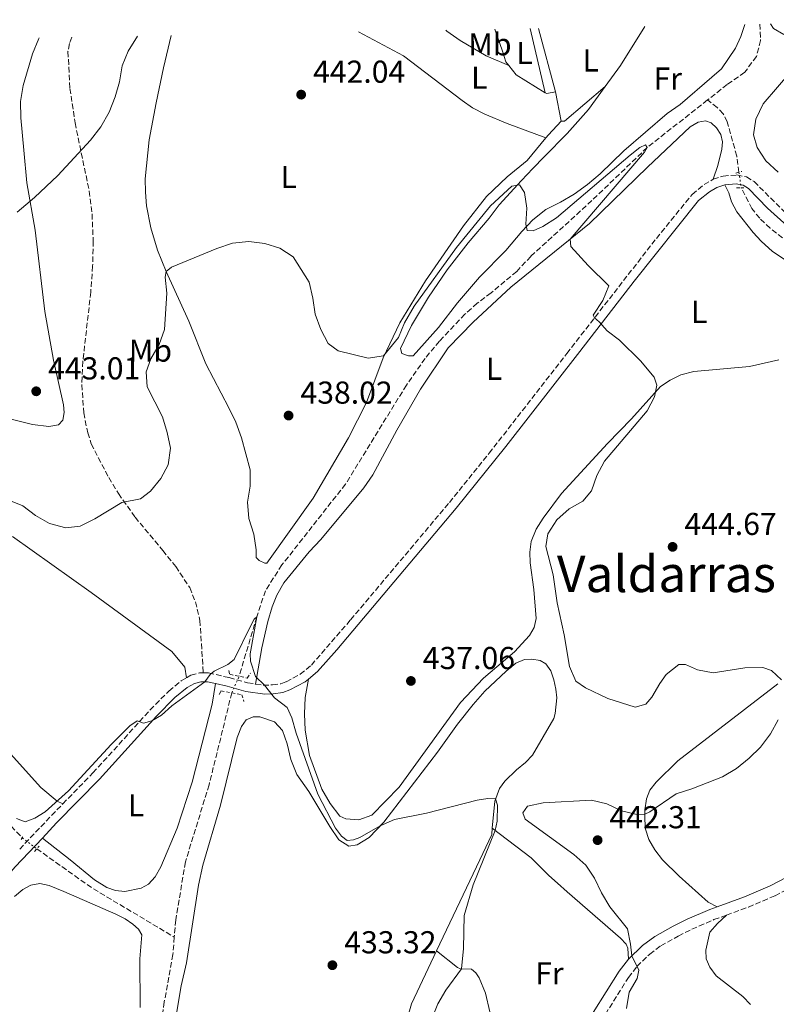
# Model space of a CAD drawing. Units: metres. Extents: x 631900 to 635378, y 4699607 to 4701981.
# Drawn here: x 633116 to 633355, y 4701638 to 4701949 of the extents above; entities that cross this region are included whole.
import ezdxf
from ezdxf.enums import TextEntityAlignment as Align

# ---------------------------------------------------------------- set-up
doc = ezdxf.new("R2010")
doc.units = ezdxf.units.M
doc.header["$MEASUREMENT"] = 0
for name, pattern in [('DGN Style 2', [1.7399219301090239, 1.043953158065414, -0.6959687720436097]), ('DGN Style 3', [2.435890702152634, 1.739921930109024, -0.6959687720436097]), ('DGN Style 5', [1.217945351076317, 0.5219765790327072, -0.6959687720436097])]:
    doc.linetypes.add(name, pattern=pattern)
for name, color, linetype, lineweight in [('Barranco lineal', 142, 'DGN Style 3', 13), ('Barranco lineal no visto', 142, 'DGN Style 5', 0), ('Camino', 7, 'DGN Style 3', 0), ('Cota de punto acotado terreno', 7, 'Continuous', 0), ('Curva de nivel intermedia', 30, 'Continuous', 0), ('Etiqueta de uso rústico', 92, 'Continuous', 0), ('Línea de cambio de uso (parcela vista)', 92, 'Continuous', 0), ('Margen derecho', 7, 'Continuous', 0), ('Pontón-alcantarilla (pasos de agua)', 1, 'DGN Style 2', 0), ('Punto acotado terreno (símbolo)', 7, 'Continuous', 0), ('Senda', 7, 'DGN Style 3', 0), ('Texto de Área (paraje) menor', 7, 'Continuous', 0)]:
    doc.layers.add(name, color=color, linetype=linetype, lineweight=lineweight)
doc.styles.add('Style-Arial', font='arial.ttf')

# ---------------------------------------------------------------- blocks, each defined once
blk = doc.blocks.new('5PATER')
at = {"layer": 'Punto acotado terreno (símbolo)', "linetype": 'Continuous', "lineweight": 0}
h = blk.add_hatch(color=51, dxfattribs=at)
edge = h.paths.add_edge_path()
edge.add_ellipse((0, 0), major_axis=(-0.1095731443231308, -0.1110710700762829), ratio=0.9994222409660317, start_angle=0, end_angle=360)

msp = doc.modelspace()

# ---------------------------------------------------------------- linework, layer by layer
at = {"layer": 'Barranco lineal', "color": 142, "linetype": 'DGN Style 3', "lineweight": 13, "extrusion": (0.2734179478048373, 0.3502229550710421, 0.8958719258685911), "elevation": 1820133.978534306, "flags": 128}
msp.add_lwpolyline([(2394243.809838471, -3668980.046940397), (2394222.328938325, -3668981.149768093), (2394192.37631209, -3668985.358518687)], dxfattribs=at)
at = {"layer": 'Barranco lineal', "color": 142, "linetype": 'DGN Style 3', "lineweight": 13}
for points in [[(633349.6299999999, 4701947.970000001, 442.7299999999959), (633349.8399999999, 4701942.800000001, 442.5899999999965), (633348.5300000003, 4701937.789999999, 442.3099999999977), (633344.8200000003, 4701932.75, 441.8800000000047), (633339.2800000003, 4701928.880000001, 441.3399999999965), (633333.0800000001, 4701924, 441.0099999999948)], [(633333.0800000001, 4701924, 441.0099999999948), (633314.0199999996, 4701909.01, 440), (633296.4900000002, 4701892.199999999, 439.2899999999936), (633277.2100000001, 4701874.57, 438.5), (633272.75, 4701869.800000001, 438.3800000000047), (633264.6399999997, 4701863.02, 438.1300000000047), (633260.2300000006, 4701859.76, 437.9600000000065), (633256.3300000001, 4701856.24, 437.8399999999965), (633248.3300000001, 4701847.76, 437.3899999999995), (633243.79, 4701842.300000001, 437.3600000000006), (633237.8700000001, 4701833.850000001, 437.25), (633218.6399999997, 4701802.57, 436.5099999999948), (633198.5300000003, 4701777, 435.3500000000058), (633193.2999999998, 4701768.869999999, 435.070000000007), (633190.5999999996, 4701760.640000001, 435), (633184.9900000002, 4701741.810000001, 433.9799999999959)], [(633342.9500000002, 4701901.140000001, 441.8399999999965), (633342.29, 4701906.27, 441.8000000000029), (633339.29, 4701917.130000001, 441.570000000007), (633338, 4701919.640000001, 441.5399999999936), (633336.1399999997, 4701921.59, 441.4600000000065), (633333.0800000001, 4701924, 441.0099999999948)], [(633462.4100000003, 4701876.470000001, 443.1000000000058), (633439.8099999997, 4701869.960000001, 442.9100000000035), (633434.5499999998, 4701868.949999999, 442.8500000000058), (633429.4199999999, 4701868.24, 442.8800000000047), (633407.9900000002, 4701867.130000001, 442.6199999999953), (633397.5800000001, 4701867.560000001, 442.2799999999989), (633388.9299999997, 4701868.470000001, 442.25), (633379.5700000003, 4701870.970000001, 442.0500000000029), (633371.1200000001, 4701873.66, 441.9400000000023), (633365.2100000001, 4701875.850000001, 441.9400000000023), (633356.7400000002, 4701880.41, 441.9400000000023), (633352.8399999999, 4701883.449999999, 441.9400000000023), (633349.5499999998, 4701886.600000001, 441.9100000000035), (633347.0700000003, 4701889.65, 441.9100000000035), (633343.7300000006, 4701896.189999999, 441.8899999999995)], [(632951.3099999997, 4701795.600000001, 444.6399999999995), (632956.1299999999, 4701793.359999999, 443.9900000000052), (632959.9299999997, 4701791.880000001, 443.820000000007), (632967.3200000003, 4701790.039999999, 443.6199999999953), (632975.5199999996, 4701789.609999999, 443.1600000000035), (632986.8099999997, 4701790.91, 442.7100000000065), (632994.5599999997, 4701790.800000001, 442.6000000000058), (632997.5899999999, 4701789.869999999, 442.570000000007), (633000.5800000001, 4701788.609999999, 442.3099999999977), (633004, 4701786.680000001, 442.0299999999989), (633025.3499999996, 4701769.789999999, 440), (633031.2599999999, 4701765.92, 439.6900000000023), (633040.2999999998, 4701761.76, 439.320000000007), (633043.5599999997, 4701759.710000001, 439.1199999999953), (633058.6200000001, 4701748.930000001, 438.2700000000041), (633070.9000000004, 4701739.4, 437.4199999999983), (633076.9800000006, 4701733.189999999, 437.2200000000012), (633083.9900000002, 4701724.32, 436.9400000000023), (633089.5700000003, 4701718.560000001, 436.679999999993), (633104.3399999999, 4701703.039999999, 435), (633116.4600000001, 4701690.789999999, 433.9199999999983)], [(633182.6600000003, 4701736.600000001, 433.9799999999959), (633175.5, 4701707.470000001, 432.8399999999965), (633168.0099999999, 4701683.119999999, 432.1100000000006), (633164.9800000006, 4701664.800000001, 431.5399999999936), (633164.5, 4701659.380000001, 431.3099999999977)], [(633164.5, 4701659.380000001, 431.3099999999977), (633164.0700000003, 4701653.850000001, 431.3399999999965), (633161.3499999996, 4701638.859999999, 430.8899999999995), (633160.5800000001, 4701633.600000001, 430.570000000007), (633159.29, 4701618.52, 430), (633156.7800000003, 4701599.930000001, 429.3999999999942), (633154.5999999996, 4701586.76, 428.9799999999959), (633148.4100000003, 4701559.220000001, 428.4100000000035), (633145.5700000003, 4701550.470000001, 428.3300000000018), (633144.5800000001, 4701545.960000001, 428.179999999993), (633143.4100000003, 4701523.02, 427.7299999999959), (633143.3399999999, 4701513.300000001, 427.5599999999977), (633142.5499999998, 4701502.279999999, 427.4199999999983), (633141.8700000001, 4701497.730000001, 427.3600000000006), (633139.0199999996, 4701482.680000001, 427.1399999999995), (633136.4800000006, 4701471.25, 426.8800000000047), (633135.2000000002, 4701464.17, 426.2599999999948), (633132.5300000003, 4701452.189999999, 425.8300000000018), (633127.1600000003, 4701425.800000001, 425.4900000000052)]]:
    msp.add_polyline3d(points, dxfattribs=at)
at = {"layer": 'Barranco lineal no visto', "color": 142, "linetype": 'DGN Style 5', "lineweight": 0, "extrusion": (-0.001553033095166739, 0.009855786949519661, 0.9999502245371072), "elevation": 45799.15133881256, "flags": 128}
msp.add_lwpolyline([(633342.8723671478, 4701678.111231029), (633343.6524438628, 4701673.160990597)], dxfattribs=at)
at = {"layer": 'Barranco lineal no visto', "color": 142, "linetype": 'DGN Style 5', "lineweight": 0, "elevation": 433.9799999999959, "flags": 128}
msp.add_lwpolyline([(633182.6600000003, 4701736.600000001), (633184.9900000002, 4701741.810000001)], dxfattribs=at)
at = {"layer": 'Barranco lineal no visto', "color": 142, "linetype": 'DGN Style 5', "lineweight": 0, "extrusion": (0.03437513272389576, -0.02640190718891039, 0.9990602031644554), "elevation": -101936.6293229946, "flags": 128}
msp.add_lwpolyline([(4114441.253598273, 2359600.605880422), (4114441.253598273, 2359594.838081881)], dxfattribs=at)
at = {"layer": 'Camino', "color": 7, "linetype": 'DGN Style 3', "lineweight": 0, "extrusion": (-0.6023524901295145, 0.5682313138577282, 0.56061096277748), "elevation": 2290530.529990159, "flags": 128}
msp.add_lwpolyline([(-3854496.876131832, -1550168.330169034), (-3854510.910299661, -1550168.281864482), (-3854516.60963296, -1550168.136950827)], dxfattribs=at)
at = {"layer": 'Camino', "color": 7, "linetype": 'DGN Style 3', "lineweight": 0}
for points in [[(633334.8700000016, 4701898.920000001, 442.1000000000059), (633337.9800000008, 4701899.930000001, 442.1300000000048), (633342.3199999994, 4701900.290000001, 442.1799999999931), (633345.339999999, 4701899.680000001, 442.1499999999942), (633347.8099999989, 4701898.189999999, 442.1799999999931), (633357.629999998, 4701888.380000002, 442.2100000000063), (633364.1399999993, 4701883.600000001, 442.3099999999978), (633371.1299999985, 4701879.460000001, 442.4600000000065), (633375.3599999998, 4701877.630000001, 442.6100000000006), (633379.7199999985, 4701876.119999999, 442.6900000000024), (633385.8899999997, 4701874.57, 442.75), (633390.8699999996, 4701874.000000001, 442.8399999999965), (633394.6700000018, 4701873.940000001, 442.9499999999973), (633400.9799999995, 4701874.4, 443.1999999999971), (633405.8900000001, 4701875.270000001, 443.3800000000047), (633408.9699999979, 4701876.439999999, 443.4600000000065), (633413.3400000001, 4701878.86, 443.770000000004), (633417.0500000003, 4701882.199999999, 443.9299999999932), (633419.899999998, 4701886.830000001, 444.1000000000058), (633421.7899999989, 4701892.45, 444.5800000000019), (633422.3000000007, 4701912.640000001, 445.679999999993), (633422.7099999998, 4701932.62, 446.3899999999995), (633423.1999999994, 4701949.380000002, 446.5299999999989)], [(633190.2100000008, 4701739.36, 434.820000000007), (633192.6200000005, 4701738.990000002, 434.9900000000054), (633195.5199999993, 4701739.09, 435.0399999999937), (633198.1499999979, 4701739.440000001, 435.0700000000069), (633199.8600000001, 4701740.090000001, 435.1499999999942), (633204.3399999995, 4701742.449999999, 435.2599999999948), (633207.8399999996, 4701745.340000002, 435.3500000000058), (633220.2299999993, 4701759.66, 435.8999999999942), (633251.4699999981, 4701796.750000001, 438.3800000000046), (633264.0299999998, 4701812.310000002, 438.8399999999967), (633288.5699999998, 4701843.83, 439.4199999999984), (633316.8799999985, 4701880.240000002, 441.3000000000029), (633328.2399999977, 4701894.170000001, 441.9600000000065), (633332.0100000007, 4701897.26, 442.1000000000059), (633334.8700000016, 4701898.920000001, 442.1000000000059)], [(633129.260000002, 4701701.480000001, 434.3600000000007), (633138.7999999993, 4701711.270000001, 434.6399999999995), (633156.8599999996, 4701731.180000001, 435.0700000000069), (633162.7899999997, 4701737.160000001, 435.3800000000047), (633166.6299999973, 4701740.350000001, 435.2500000000001), (633168.3799999976, 4701741.340000001, 435.1999999999971)], [(633168.3799999976, 4701741.340000001, 435.1999999999971), (633169.7800000012, 4701742.130000002, 435.1499999999942), (633172.4999999992, 4701742.910000003, 435.0700000000069), (633173.6599999992, 4701742.910000003, 435.0200000000042)], [(633173.6599999992, 4701742.910000003, 435.0200000000042), (633175.3500000013, 4701742.910000003, 434.9499999999972), (633181.879999998, 4701741.380000001, 434.5000000000001), (633187.6900000017, 4701739.76, 434.6399999999995), (633190.2100000008, 4701739.36, 434.820000000007)], [(633339.0499999992, 4701666.320000002, 442.2599999999948), (633346.0000000007, 4701668.850000001, 442.8099999999978), (633354.3999999983, 4701672.460000001, 443.679999999993), (633362.0699999994, 4701676.390000001, 444.1100000000007), (633366.3200000006, 4701679.01, 444.3600000000006), (633373.739999997, 4701684.480000002, 444.7700000000043), (633376.989999997, 4701687.330000003, 444.9299999999931), (633378.4600000001, 4701688.800000001, 445.1000000000058)], [(633294.2800000008, 4701624.65, 437.8300000000018), (633308.0399999984, 4701646.570000002, 439.6199999999953), (633310.7299999995, 4701650.090000002, 439.9100000000035), (633314.7699999985, 4701654.01, 440.2799999999989), (633318.2499999986, 4701656.600000001, 440.5099999999948), (633323.8099999975, 4701659.680000001, 441.2499999999999), (633328.1200000015, 4701661.859999999, 441.3600000000007), (633335.1000000021, 4701664.880000002, 441.949999999997), (633339.0499999992, 4701666.320000002, 442.2599999999948)]]:
    msp.add_polyline3d(points, dxfattribs=at)
at = {"layer": 'Curva de nivel intermedia', "color": 30, "linetype": 'Continuous', "lineweight": 0, "flags": 128}
for points, elevation in [([(633357.150000002, 4701944.739999999), (633353.900000002, 4701946.590000001), (633352.9400000009, 4701948.039999999)], 445), ([(633114.8400000005, 4701888.519999999), (633120.3200000012, 4701893.199999998), (633127.6500000004, 4701900.159999999), (633138.0300000005, 4701911.33), (633141.3099999995, 4701915.52), (633143.9100000013, 4701920.189999999), (633145.790000001, 4701924.949999999), (633147.1600000013, 4701929.750000001), (633148.0100000005, 4701934.829999999), (633149.9500000007, 4701939.429999999), (633152.860000001, 4701944.21)], 445), ([(633355.3500000006, 4701901.16), (633351.5300000005, 4701904.810000001), (633348.740000001, 4701908.960000001), (633347.600000001, 4701912.929999999), (633348.3099999997, 4701917.939999999), (633350.6699999999, 4701922.800000002), (633359.7000000001, 4701933.289999999)], 445), ([(633161.3600000013, 4701851.4), (633162.1300000001, 4701862.970000001), (633161.6500000019, 4701867.970000001), (633161.9400000002, 4701869.779999998), (633163.63, 4701871.119999999), (633177.9400000018, 4701877.080000001), (633182.8800000015, 4701878.719999999), (633188.0500000016, 4701879.220000001), (633193.1100000021, 4701878.599999999), (633197.9199999999, 4701877.199999999), (633202.1100000008, 4701874.449999998), (633207.1600000003, 4701866.37), (633208.3300000014, 4701861.329999999), (633209.0500000011, 4701856.31), (633210.8100000002, 4701851.49), (633213.1399999993, 4701847.009999999), (633216.2999999998, 4701844.65), (633225.7800000014, 4701842.369999998), (633230.6600000008, 4701843.079999999), (633235.3300000001, 4701848.939999999), (633237.2700000004, 4701853.539999997), (633240.3500000003, 4701858.789999999), (633253.7300000001, 4701877.4), (633264.4600000012, 4701890.579999999), (633271.2400000006, 4701896.779999999), (633273.600000001, 4701897.210000001), (633275.2100000002, 4701894.71), (633275.9000000008, 4701889.759999999), (633275.5800000012, 4701884.709999999), (633276.0799999997, 4701882.779999998), (633277.9600000017, 4701882.590000001), (633280.9800000014, 4701884.05), (633285.2999999998, 4701886.769999998), (633308.5800000015, 4701906.509999999), (633311.6400000014, 4701908.970000001), (633313.4600000009, 4701909.859999999), (633314.0199999998, 4701909.010000001), (633313.1600000013, 4701907.52), (633289.6300000016, 4701880.039999999), (633289.900000002, 4701877.640000001), (633295.3100000012, 4701871.699999998), (633301.8600000005, 4701865.259999999), (633299.9300000013, 4701860.65), (633296.9100000015, 4701855.999999999), (633297.3300000018, 4701855.09), (633298.8099999992, 4701853.890000001), (633301.3399999995, 4701851.01), (633305.2100000008, 4701848.090000001), (633311.9100000019, 4701841.539999999), (633316.2100000002, 4701836.34), (633316.9900000002, 4701833.880000002), (633316.2999999997, 4701830.150000001), (633313.9800000016, 4701825.720000001), (633300.5100000004, 4701809.810000001), (633298.0200000004, 4701805.309999999), (633296.430000001, 4701800.430000001), (633293.6100000002, 4701797.210000001), (633289.2899999997, 4701794.699999998), (633285.4699999997, 4701791.300000002), (633282.5300000005, 4701786.849999999), (633281.9500000017, 4701782.84), (633284.2300000014, 4701773.849999999), (633285.53, 4701765.060000001), (633287.7899999998, 4701754.949999998), (633289.4400000017, 4701744.880000001), (633291.440000002, 4701740.300000001), (633294.4999999999, 4701738.180000001), (633301.5499999997, 4701734.769999999), (633310.2000000019, 4701732.069999999), (633313.5599999992, 4701732.980000001), (633315.4900000005, 4701735.259999999), (633317.9900000016, 4701739.559999999), (633320.03, 4701742.34), (633323.9500000007, 4701745.580000001), (633326.1400000011, 4701745.580000001), (633329.8899999994, 4701743.869999998), (633334.8100000013, 4701742.919999998), (633344.8200000006, 4701744.439999999), (633350.4900000012, 4701744.619999999), (633353.2699999994, 4701743.66), (633356.4800000014, 4701740.730000001)], 440), ([(633112.240000001, 4701797.439999999), (633116.6799999999, 4701795.680000001), (633120.6500000019, 4701792.640000001), (633125.0900000011, 4701790.159999999), (633130.1800000005, 4701788.710000001), (633134.7200000002, 4701789.289999999), (633139.4000000006, 4701791.539999999), (633147.9200000011, 4701796.769999999), (633153.8700000012, 4701797.92), (633157.0099999993, 4701800.359999998), (633160.2100000002, 4701804.33), (633162.5999999996, 4701808.710000001), (633163.2700000001, 4701813.939999999), (633162.2400000019, 4701818.83), (633160.76, 4701823.880000001), (633155.9600000011, 4701833.350000001), (633155.6400000014, 4701838.019999999), (633157.100000001, 4701842.179999999), (633159.7600000009, 4701846.66), (633161.3600000013, 4701851.4)], 440), ([(633114.6799999995, 4701696.84), (633117.3700000007, 4701695.850000001), (633120.4100000005, 4701696.970000001), (633123.7099999996, 4701698.930000001), (633131.1100000005, 4701705.609999998), (633144.5599999994, 4701720.300000001), (633150.4600000003, 4701726.099999999), (633152.7900000016, 4701727.779999999), (633154.7300000017, 4701726.98), (633157.4400000008, 4701727.739999999), (633160.4500000017, 4701729.51), (633163.7300000006, 4701732.440000001), (633174.150000001, 4701740.09), (633175.8200000006, 4701742.390000001), (633177.1300000005, 4701743.399999999), (633181.4199999998, 4701745.519999998), (633183.4400000004, 4701747.159999998), (633188.5700000002, 4701757.640000001), (633189.7900000005, 4701759.859999999), (633190.5999999996, 4701760.640000002)], 435.0000000000001), ([(633190.5999999996, 4701760.640000002), (633188.4600000007, 4701748.92), (633188.6399999994, 4701746.550000001), (633190.1300000004, 4701741.779999998), (633193.0200000004, 4701739), (633196.1500000019, 4701734.99), (633200.2199999999, 4701731.91), (633201.6399999993, 4701728.630000001), (633203.0000000005, 4701723.819999998), (633209.8700000015, 4701704.569999999), (633215.4500000004, 4701693.77), (633217.3700000005, 4701691.259999999), (633219.1400000007, 4701689.869999999), (633221.120000001, 4701690.09), (633223.1500000006, 4701690.820000002), (633229.5700000002, 4701694.520000001), (633234.1499999999, 4701696.539999999), (633244.1800000014, 4701698.499999999), (633260.2700000004, 4701702.609999999), (633263.5899999995, 4701703.230000001), (633266.0400000014, 4701703.099999999), (633266.6200000005, 4701701.060000001), (633266.6100000015, 4701696.02), (633265.9800000011, 4701693.019999998), (633258.9400000003, 4701675.850000001), (633256.1799999999, 4701666.210000002), (633255.8800000004, 4701655.730000001), (633255.3300000007, 4701649.359999998), (633250.390000001, 4701642.57), (633247.8300000015, 4701638.279999998), (633245.9100000014, 4701633.539999997)], 435.0000000000001), ([(633355.4000000019, 4701728.09), (633352.9400000009, 4701723.600000001), (633349.8300000017, 4701719.429999999), (633346.2500000009, 4701715.939999999), (633342.2000000009, 4701712.679999999), (633337.7800000019, 4701709.999999999), (633328.1399999993, 4701706.220000002), (633323.1200000013, 4701704.63), (633314.8500000011, 4701698.960000002), (633313.2300000007, 4701698.269999999), (633310.7600000007, 4701698.17), (633305.8900000004, 4701699.300000001), (633301.2500000001, 4701701.51), (633296.390000001, 4701702.699999998), (633281.0799999998, 4701701.829999999), (633276.1900000015, 4701700.75), (633274.6500000014, 4701698.689999999), (633275.4400000004, 4701696.659999999)], 440), ([(633275.4400000004, 4701696.659999999), (633290.8299999996, 4701685.499999999), (633294.6100000016, 4701682.140000001), (633297.3400000008, 4701677.949999998), (633299.5300000012, 4701673.34), (633302.1300000007, 4701668.930000001), (633307.75, 4701661.980000001), (633308.7400000002, 4701657.09), (633309.1300000013, 4701653.399999999), (633311.370000001, 4701648.92), (633310.800000001, 4701646.33), (633308.2400000017, 4701641.910000001), (633307.4000000014, 4701636.789999997)], 440)]:
    msp.add_lwpolyline(points, dxfattribs=dict(at, elevation=elevation))
at = {"layer": 'Línea de cambio de uso (parcela vista)', "color": 92, "linetype": 'Continuous', "lineweight": 0, "extrusion": (0.007696755476342582, -0.03306032520805001, 0.9994237213776125), "elevation": -150130.7002691489, "flags": 128}
msp.add_lwpolyline([(1682928.726036842, 4433345.607134507), (1682928.726036842, 4433324.690602768)], dxfattribs=at)
at = {"layer": 'Línea de cambio de uso (parcela vista)', "color": 92, "linetype": 'Continuous', "lineweight": 0, "extrusion": (0.01189889520482092, -0.04368750331344775, 0.9989743832286904), "elevation": -197438.0662287255, "flags": 128}
msp.add_lwpolyline([(1846650.778145311, 4365803.987885285), (1846650.778145311, 4365783.227678155)], dxfattribs=at)
at = {"layer": 'Línea de cambio de uso (parcela vista)', "color": 92, "linetype": 'Continuous', "lineweight": 0, "extrusion": (0.01488721706463594, -0.07212737234658043, 0.9972843190015815), "elevation": -329269.4927888488, "flags": 128}
msp.add_lwpolyline([(1570679.117938879, 4464722.592701264), (1570685.216097474, 4464728.159743724), (1570695.238037958, 4464738.750702554)], dxfattribs=at)
at = {"layer": 'Línea de cambio de uso (parcela vista)', "color": 92, "linetype": 'Continuous', "lineweight": 0, "extrusion": (-0.2052682208336125, -0.3044632521841986, 0.9301435833166967), "elevation": -1561144.729484773, "flags": 128}
msp.add_lwpolyline([(-2103358.906947702, 3955738.183772671), (-2103369.724283817, 3955737.720804685), (-2103373.324974862, 3955739.000774998)], dxfattribs=at)
at = {"layer": 'Línea de cambio de uso (parcela vista)', "color": 92, "linetype": 'Continuous', "lineweight": 0, "extrusion": (0.05705319823076713, 0.0003593632662513926, 0.9983710750165411), "elevation": 38262.16059968423, "flags": 128}
msp.add_lwpolyline([(4697835.161038083, -661784.7307762714), (4697835.144424736, -661785.7824054817), (4697846.05308057, -661798.7524990777)], dxfattribs=at)
at = {"layer": 'Línea de cambio de uso (parcela vista)', "color": 92, "linetype": 'Continuous', "lineweight": 0, "extrusion": (0.06658200656769428, -0.260335645491732, 0.9632196987644216), "elevation": -1181487.555688631, "flags": 128}
msp.add_lwpolyline([(1778573.180445881, 4236734.678256705), (1778573.634674647, 4236734.343329507), (1778576.476652123, 4236734.231687108)], dxfattribs=at)
at = {"layer": 'Línea de cambio de uso (parcela vista)', "color": 92, "linetype": 'Continuous', "lineweight": 0, "extrusion": (0.005286349944817517, -0.02893581022190573, 0.9995672930778912), "elevation": -132264.0514599125, "flags": 128}
msp.add_lwpolyline([(1467993.708436924, 4509619.138040123), (1467993.708436924, 4509609.619001306)], dxfattribs=at)
at = {"layer": 'Línea de cambio de uso (parcela vista)', "color": 92, "linetype": 'Continuous', "lineweight": 0, "extrusion": (-0.2134884136703414, 0.1351440420462511, 0.9675529882791549), "elevation": 500664.5237812551, "flags": 128}
msp.add_lwpolyline([(-4311543.066837608, -1915465.906911301), (-4311537.263446082, -1915467.015084034), (-4311536.065807647, -1915467.173394424)], dxfattribs=at)
at = {"layer": 'Línea de cambio de uso (parcela vista)', "color": 92, "linetype": 'Continuous', "lineweight": 0}
for points in [[(633344.8899999997, 4701947.880000001, 443.3000000000029), (633343.6100000005, 4701944.060000001, 442.9799999999959), (633341.9299999997, 4701940.359999999, 442.8099999999977), (633337.4600000001, 4701933.890000001, 442.6100000000006), (633334.4500000002, 4701931.180000001, 442.2700000000041), (633324.4500000002, 4701922.600000001, 442.320000000007), (633320.3099999997, 4701919.720000001, 442.1499999999942), (633306.6299999999, 4701907.970000001, 441.5299999999989), (633299.1500000004, 4701900.680000001, 441.1600000000035), (633295.1200000001, 4701897.32, 441.0500000000029), (633290.9100000003, 4701894.24, 440.7899999999936), (633286.5499999998, 4701891.710000001, 440.3699999999953), (633281.9000000004, 4701889.350000001, 440.3399999999965), (633277.8700000001, 4701886.07, 440.1699999999983), (633274.3099999997, 4701882.449999999, 439.9400000000023), (633269.2800000003, 4701876.430000001, 439.7400000000052), (633261.0300000003, 4701868.029999999, 439.8300000000018), (633254.0700000003, 4701859.890000001, 439.6900000000023), (633248.0599999997, 4701852.08, 439.6600000000035), (633239.9699999997, 4701843.15, 439.4600000000065), (633238.5, 4701843.07, 439.429999999993), (633236.3799999999, 4701843.9, 439.3800000000047), (633236.0199999996, 4701845.390000001, 439.3999999999942), (633239.4800000006, 4701852.689999999, 439.2899999999936), (633244.8600000005, 4701861.710000001, 439.3500000000058), (633250.7999999998, 4701870.34, 439.3500000000058), (633257.3499999996, 4701878.82, 439.3800000000047), (633264.04, 4701886.689999999, 439.4600000000065), (633267.1500000004, 4701890.800000001, 439.7700000000041), (633274.2999999998, 4701898.58, 440), (633277.8200000003, 4701902.390000001, 440.570000000007), (633281.4400000004, 4701905.99, 440.7899999999936), (633288.6399999997, 4701913.4, 440.7899999999936), (633295.4299999997, 4701921.02, 440.9100000000035), (633300.6799999997, 4701928.24, 441.3500000000058)], [(633121.8200000003, 4701943.609999999, 446.7700000000041), (633121.7300000006, 4701943.42, 446.7599999999948), (633119.7400000002, 4701938.57, 446.7599999999948), (633116.79, 4701928.600000001, 446.4799999999959), (633115.9199999999, 4701923.5, 446.1900000000023), (633116.0099999999, 4701918.369999999, 446.1100000000006), (633116.9100000003, 4701908.140000001, 445.1999999999971), (633117.9199999999, 4701897.83, 445.0599999999977), (633120.5099999999, 4701882.890000001, 444.7799999999989), (633123.5999999996, 4701857.130000001, 443.6999999999971), (633126.29, 4701841.789999999, 443.3300000000018), (633129.4900000002, 4701827.619999999, 442.7599999999948), (633129.7300000006, 4701825.189999999, 442.7400000000052), (633129.3200000003, 4701822.789999999, 442.7899999999936), (633127.8899999997, 4701821.289999999, 442.7400000000052), (633124.8799999999, 4701820.74, 442.7400000000052), (633119.7100000001, 4701821.380000001, 442.7899999999936), (633104.9500000002, 4701825.08, 442.7899999999936)], [(633281.9699999997, 4701912, 441.8300000000018), (633276.0300000003, 4701904.84, 441.5800000000018), (633269.7699999996, 4701899.66, 441.5), (633263.1900000004, 4701893.439999999, 441.3600000000006), (633255.8899999997, 4701884.180000001, 441.070000000007), (633243.9199999999, 4701866.869999999, 440.6499999999942), (633235.7800000003, 4701853.560000001, 440.4199999999983), (633230.4800000006, 4701842.439999999, 439.9700000000012), (633225.2100000001, 4701828.369999999, 439.6000000000058), (633219.54, 4701817.210000001, 438.320000000007), (633208.4400000004, 4701798.100000001, 437.1000000000058), (633193.7699999996, 4701777.550000001, 436.7100000000065), (633193.1200000001, 4701777.550000001, 436.679999999993), (633191.3099999997, 4701778.449999999, 436.679999999993), (633190.3499999996, 4701779.359999999, 436.7100000000065), (633190.4299999997, 4701781.779999999, 436.7100000000065), (633189.6600000003, 4701786.77, 436.7100000000065), (633188.0999999996, 4701791.65, 436.7599999999948), (633187.6699999999, 4701796.83, 436.7899999999936), (633188.4500000002, 4701801.92, 436.8800000000047), (633188.5300000003, 4701807.09, 437.2700000000041), (633185.79, 4701817.199999999, 437.3600000000006), (633183.9800000006, 4701822.100000001, 437.3899999999995), (633181.7199999997, 4701826.67, 438.0399999999936), (633174.5, 4701840.609999999, 438.2400000000052), (633169.0999999996, 4701854.09, 438.6100000000006), (633161.9600000001, 4701869.74, 440), (633159.1900000004, 4701876.52, 440.4799999999959), (633157.1299999999, 4701883.57, 441.0200000000041), (633155.75, 4701890.51, 441.6399999999995), (633155.3799999999, 4701894.84, 441.8099999999977), (633155.3300000001, 4701899.060000001, 442.4900000000052), (633156.5999999996, 4701911.42, 442.8000000000029), (633158.8099999997, 4701923.119999999, 442.8600000000006), (633161.0499999998, 4701934.109999999, 443.3699999999953), (633163.5599999997, 4701944.41, 443.4100000000035)], [(633281.9699999997, 4701912, 441.8300000000018), (633269.7000000002, 4701916.59, 441.8300000000018), (633262.6500000004, 4701919.470000001, 442.3699999999953), (633258.7999999998, 4701921.539999999, 442.3999999999942), (633255.5, 4701923.810000001, 442.6300000000047), (633236.9400000004, 4701937.930000001, 442.8800000000047), (633222.6900000004, 4701945.539999999, 443.7100000000065)], [(633250.29, 4701946.07, 443.2100000000065), (633250.6200000001, 4701945.76, 443.2100000000065), (633254.8600000005, 4701942.82, 443.0299999999989), (633263.0899999999, 4701937.970000001, 442.6100000000006), (633270.2100000001, 4701934.91, 442.8399999999965)], [(633270.2100000001, 4701934.91, 442.8500000000058), (633269.3099999997, 4701936.09, 443.0299999999989), (633268.2000000002, 4701939.380000001, 443.4499999999971), (633265.8200000003, 4701946.369999999, 443.6300000000047)], [(633190.2100000001, 4701739.359999999, 434.820000000007), (633192.2300000006, 4701750.77, 435.9499999999971), (633194.0800000001, 4701759.100000001, 436.2100000000065), (633195.4500000002, 4701763.77, 436.2400000000052), (633196.9100000003, 4701767.42, 436.2400000000052), (633199.0899999999, 4701771.359999999, 436.2899999999936), (633207.1600000003, 4701781.15, 437.0299999999989), (633210.8200000003, 4701785.029999999, 437.0299999999989), (633224.4600000001, 4701801.369999999, 437.1199999999953), (633227.2199999997, 4701805.550000001, 437.2899999999936), (633234.8200000003, 4701819.59, 437.6300000000047), (633242.3499999996, 4701832.619999999, 438.0500000000029), (633251.0999999996, 4701845.67, 438.4499999999971), (633258.9699999997, 4701853.77, 438.679999999993), (633270.9199999999, 4701864.810000001, 439.1000000000058), (633295.7100000001, 4701884.99, 440.2899999999936), (633314.04, 4701902.800000001, 440.8300000000018), (633327.5300000003, 4701915.480000001, 441.820000000007), (633330.0899999999, 4701917.029999999, 441.8500000000058), (633332.3700000001, 4701917.4, 441.9100000000035), (633334.1900000004, 4701916.730000001, 441.9100000000035), (633335.8600000005, 4701915.199999999, 441.9100000000035), (633337.2800000003, 4701913.060000001, 441.9100000000035), (633337.7400000002, 4701910.779999999, 441.8800000000047), (633337.5999999996, 4701908.5, 441.9100000000035), (633336.3600000005, 4701903.33, 442.1100000000006), (633334.8700000001, 4701898.92, 442.1000000000058)], [(633357.9199999999, 4701873.26, 441.8899999999995), (633353.6299999999, 4701876.100000001, 441.8600000000006), (633350.0499999998, 4701879.380000001, 441.8099999999977), (633347.5, 4701882.09, 441.7799999999989), (633342.2699999996, 4701888.66, 441.5500000000029), (633340.6399999997, 4701891.810000001, 441.5800000000018), (633339.8099999997, 4701894.67, 441.5500000000029), (633338.54, 4701897.15, 442.1300000000047)], [(633206.9600000001, 4701740.949999999, 435.2899999999936), (633205.9199999999, 4701735.140000001, 435.6499999999942), (633205.6799999997, 4701729.9, 435.6499999999942), (633205.8899999997, 4701724.75, 435.679999999993), (633207.2699999996, 4701716.75, 435.6000000000058), (633211.1399999997, 4701706.109999999, 435.6300000000047), (633213.79, 4701701.560000001, 435.679999999993), (633216.8300000001, 4701697.630000001, 435.820000000007), (633218.6900000004, 4701696.76, 435.820000000007), (633222.8200000003, 4701696.460000001, 435.8800000000047), (633226.9199999999, 4701697.9, 435.8000000000029), (633235.6299999999, 4701706.75, 435.9100000000035), (633254.9800000006, 4701733.52, 436.6199999999953), (633262.2199999997, 4701741.17, 436.8500000000058), (633272.0099999999, 4701749.51, 437.070000000007), (633276.79, 4701754.689999999, 437.1900000000023), (633278.2800000003, 4701757.24, 437.3300000000018), (633278.8700000001, 4701760.050000001, 437.4700000000012), (633278.1200000001, 4701769.24, 438.0099999999948), (633277.0300000003, 4701777.730000001, 438.3500000000058), (633276.8799999999, 4701781.100000001, 438.3500000000058), (633277.2699999996, 4701784.470000001, 438.429999999993), (633278.8899999997, 4701788.33, 438.570000000007), (633281.0700000003, 4701791.76, 438.6600000000035), (633286.9100000003, 4701799.640000001, 438.9100000000035), (633301.4000000004, 4701815.380000001, 439.3699999999953), (633309.0300000003, 4701823.180000001, 439.429999999993), (633318.2400000002, 4701833.42, 439.8500000000058), (633321.2000000002, 4701835.449999999, 440.0500000000029), (633324.6299999999, 4701837.16, 440.0200000000041), (633328.7300000006, 4701838.140000001, 440.2799999999989), (633346.3600000005, 4701839.699999999, 440.5899999999965), (633355.5599999997, 4701841.880000001, 440.929999999993)], [(633113.3600000005, 4701786, 439.320000000007), (633138.2300000006, 4701768.350000001, 437.6999999999971), (633163.7199999997, 4701749.619999999, 435.9499999999971), (633167.8099999997, 4701744.75, 435.7200000000012), (633168.3799999999, 4701741.34, 435.1999999999971)], [(633164.9699999997, 4701633.9, 432.1300000000047), (633166.6600000003, 4701644.01, 432.4400000000023), (633168.3300000001, 4701651.279999999, 432.75), (633172.1799999997, 4701675.75, 433.0599999999977), (633173.5800000001, 4701682.100000001, 433.2599999999948), (633179.1600000003, 4701701.060000001, 434.0299999999989), (633184.3600000005, 4701722.480000001, 434.4499999999971), (633185.7699999996, 4701725.99, 434.4199999999983), (633187.25, 4701728.050000001, 434.4499999999971), (633189.3899999997, 4701728.960000001, 434.4499999999971), (633191.5800000001, 4701729.01, 434.4499999999971), (633196.1399999997, 4701727.41, 434.4499999999971), (633198.7000000002, 4701724.640000001, 434.4199999999983), (633200.2199999997, 4701720.49, 434.3699999999953), (633201.2999999998, 4701715.550000001, 434.2799999999989), (633203.2699999996, 4701710.82, 434.2799999999989), (633207.0499999998, 4701705.4, 434.3099999999977), (633213.6900000004, 4701694.359999999, 434.3999999999942), (633216.4900000002, 4701690.130000001, 434.4199999999983), (633219.6399999997, 4701688.109999999, 434.4199999999983), (633222.2599999999, 4701688.5, 434.5899999999965), (633226.1100000005, 4701690.880000001, 434.5899999999965), (633230.7100000001, 4701695.720000001, 435.1300000000047), (633247.6799999997, 4701717.859999999, 435.4700000000012), (633254.04, 4701726.67, 436.1199999999953), (633258.9699999997, 4701732.890000001, 436.2100000000065), (633262.7000000002, 4701737.09, 436.5200000000041), (633269.4400000004, 4701743.449999999, 437.1499999999942), (633272.4400000004, 4701745.930000001, 437.1999999999971), (633275.1600000003, 4701747.100000001, 437.2899999999936), (633277.5599999997, 4701747.25, 437.3999999999942), (633280.1699999999, 4701746.789999999, 437.3699999999953), (633281.9900000002, 4701745.720000001, 437.3399999999965), (633283.5499999998, 4701743.529999999, 437.3699999999953), (633284.5099999999, 4701740.74, 437.320000000007), (633285.0899999999, 4701737.789999999, 437.0299999999989), (633285.3799999999, 4701735.02, 436.75), (633284.9500000002, 4701730.029999999, 436.4100000000035), (633284.5199999996, 4701728.5, 436.3500000000058), (633277.7100000001, 4701716.880000001, 435.6399999999995), (633275.5599999997, 4701714.529999999, 435.4199999999983), (633272.6399999997, 4701712.220000001, 435.2700000000041), (633268.9900000002, 4701708.65, 435.1000000000058), (633267.3499999996, 4701706.380000001, 435.1000000000058), (633265.8300000001, 4701702.33, 434.8800000000047), (633265.0199999996, 4701693.75, 434.8800000000047)], [(633122.8099999997, 4701690.67, 434.2200000000012), (633131.5899999999, 4701683.800000001, 434.4499999999971), (633139.2999999998, 4701677.470000001, 434.3099999999977), (633143.2000000002, 4701675, 434.0500000000029), (633145.8899999997, 4701674.060000001, 434.0800000000018), (633148.8899999997, 4701673.76, 434.0500000000029), (633154.0300000003, 4701674.82, 433.9700000000012), (633156.3799999999, 4701676.050000001, 434), (633158.5, 4701678.460000001, 434), (633160.2699999996, 4701681.560000001, 434.0200000000041), (633165.3700000001, 4701693.83, 434.3899999999995), (633170.1500000004, 4701708.390000001, 434.3399999999965), (633176.4400000004, 4701732.99, 434.8800000000047), (633177.5599999997, 4701739.5, 434.7599999999948)], [(633336.0999999996, 4701668.970000001, 442.1300000000047), (633333.2199999997, 4701670.439999999, 442.6699999999983), (633324.0999999996, 4701678.66, 442.3800000000047), (633318.8399999999, 4701683.75, 441.5), (633316.3499999996, 4701687, 441.25), (633314.5099999999, 4701690.17, 440.6499999999942), (633313.4900000002, 4701693.5, 440.429999999993), (633313.2100000001, 4701696.58, 440.1199999999953), (633313.2400000002, 4701699.470000001, 439.9199999999983), (633313.79, 4701703.08, 439.6300000000047), (633314.8700000001, 4701705.83, 439.3800000000047), (633316.8099999997, 4701708.32, 439.1499999999942), (633323.6399999997, 4701715.09, 439.0899999999965), (633355.2599999999, 4701739.4, 439.8300000000018)], [(633129.2599999999, 4701701.480000001, 434.3600000000006), (633127.4800000006, 4701702.33, 435), (633122.3399999999, 4701706.699999999, 435.1699999999983), (633108.8300000001, 4701721.5, 436.4400000000023)], [(633265.0199999996, 4701693.75, 434.8800000000047), (633264.8399999999, 4701691.83, 434.8800000000047), (633261.0800000001, 4701683.74, 435.0800000000018), (633247.3899999997, 4701654.99, 433.8600000000006)], [(633265.0199999996, 4701693.75, 434.8800000000047), (633277.2800000003, 4701684.439999999, 436.4400000000023), (633282.9000000004, 4701678.880000001, 437.1499999999942), (633285.6699999999, 4701676.390000001, 437.2299999999959), (633288.6500000004, 4701673.699999999, 437.8300000000018), (633305.5599999997, 4701659.050000001, 439.8399999999965), (633307.3600000005, 4701657.100000001, 439.8999999999942), (633307.8799999999, 4701655.84, 439.8699999999953), (633308.1100000005, 4701652.42, 439.9100000000035)], [(633114.0099999999, 4701672.15, 433.8000000000029), (633116.6200000001, 4701674.42, 433.8300000000018), (633119.1799999997, 4701675.800000001, 433.7400000000052), (633122.0199999996, 4701676.34, 433.7400000000052), (633124.9500000002, 4701675.67, 433.6600000000035), (633129.5899999999, 4701673.779999999, 433.3800000000047), (633146.0300000003, 4701666.65, 433.320000000007), (633148.9500000002, 4701665.16, 433.0399999999936), (633151.3899999997, 4701663.439999999, 432.9199999999983), (633153.1799999997, 4701661.850000001, 432.8699999999953), (633154.2400000002, 4701660.039999999, 432.8399999999965), (633153.6299999999, 4701652.539999999, 432.4700000000012), (633153.6799999997, 4701637.15, 431.7299999999959)], [(633346.6100000005, 4701638.100000001, 444.5099999999948), (633344.1799999997, 4701640.619999999, 444.4199999999983), (633335.7800000003, 4701647.140000001, 444.0200000000041), (633333.7400000002, 4701649.84, 443.9400000000023), (633332.5800000001, 4701652.539999999, 443.679999999993), (633332.5300000003, 4701655.26, 443.4600000000065), (633333.7699999996, 4701660.890000001, 443.1399999999995), (633336.1799999997, 4701663.65, 443.1699999999983), (633339.0499999998, 4701666.32, 442.2599999999948)], [(633247.3899999997, 4701654.99, 433.8600000000006), (633239.4400000004, 4701638.279999999, 433.1499999999942), (633237.5, 4701631.199999999, 432.6399999999995)], [(633277.0800000001, 4701607.680000001, 436.7400000000052), (633274.4800000006, 4701608.630000001, 436.9100000000035), (633269.3200000003, 4701613.300000001, 436.9900000000052), (633266.1699999999, 4701617.17, 437.1000000000058), (633265.0599999997, 4701618.84, 437.1600000000035), (633264.2300000006, 4701620.699999999, 437.25), (633264.0800000001, 4701622.960000001, 437.25), (633265.1799999997, 4701627.619999999, 437.3600000000006), (633264.25, 4701635.779999999, 437.3300000000018), (633262.8899999997, 4701641.640000001, 436.8800000000047), (633260.8600000005, 4701646.470000001, 436.1100000000006), (633259.8099999997, 4701648.119999999, 435.7700000000041), (633258.4100000003, 4701649.220000001, 435.3999999999942), (633254.9400000004, 4701649.380000001, 434.9499999999971), (633254.0099999999, 4701649.76, 434.8600000000006), (633247.3899999997, 4701654.99, 433.8600000000006)]]:
    msp.add_polyline3d(points, dxfattribs=at)
at = {"layer": 'Margen derecho', "color": 7, "linetype": 'Continuous', "lineweight": 0}
for points in [[(633206.9600000011, 4701740.949999999, 435.2899999999937), (633209.8099999989, 4701743.310000001, 435.3500000000058), (633215.8999999975, 4701750.210000002, 435.550000000003), (633253.6400000007, 4701794.960000004, 438.3800000000046), (633269.3000000004, 4701814.450000001, 438.9299999999931), (633292.6900000017, 4701844.540000001, 439.4999999999999), (633309.850000001, 4701866.720000001, 440.729999999996), (633330.2499999994, 4701892.180000001, 441.9600000000065), (633333.629999999, 4701894.930000001, 442.1000000000059), (633336.0199999984, 4701896.340000002, 442.1000000000059), (633338.5399999997, 4701897.15, 442.1300000000048)], [(633338.5399999997, 4701897.15, 442.1300000000048), (633342.1600000006, 4701897.45, 442.1799999999931), (633344.3099999987, 4701897.020000001, 442.1499999999942), (633346.0399999986, 4701895.970000001, 442.1799999999931), (633352.0300000012, 4701889.780000002, 442.2400000000054), (633358.2800000008, 4701884.170000001, 442.2100000000063), (633365.3399999995, 4701879.57, 442.3800000000048), (633370.079999998, 4701876.83, 442.4700000000012), (633374.3399999982, 4701875.010000001, 442.6100000000006), (633378.9099999992, 4701873.42, 442.6900000000024), (633385.4400000004, 4701871.77, 442.75), (633394.6700000018, 4701871.11, 442.9499999999973), (633401.3500000006, 4701871.600000001, 443.1999999999971)], [(633122.8099999989, 4701690.670000001, 434.2200000000012), (633127.3199999996, 4701695.440000001, 434.2400000000054), (633140.859999998, 4701709.340000002, 434.6399999999995), (633158.9099999992, 4701729.240000002, 435.0700000000069), (633164.6999999986, 4701735.070000002, 435.3800000000047), (633168.5499999997, 4701738.250000002, 435.2400000000052), (633170.8599999986, 4701739.51, 435.1499999999942), (633172.8999999971, 4701740.100000001, 435.0700000000069), (633175.0300000017, 4701740.090000001, 434.9499999999972), (633177.5599999975, 4701739.500000001, 434.7599999999949)], [(633177.5599999975, 4701739.500000001, 434.7599999999949), (633181.1799999984, 4701738.650000001, 434.5000000000001), (633187.1099999984, 4701737, 434.6399999999995), (633193.0899999996, 4701736.140000002, 435.0099999999948), (633195.7800000008, 4701736.28, 435.0399999999937), (633198.8500000021, 4701736.689999999, 435.0700000000069), (633201.0200000001, 4701737.520000001, 435.1499999999942), (633205.9100000006, 4701740.100000001, 435.2599999999948), (633206.9600000011, 4701740.949999999, 435.2899999999937)], [(633064.35, 4701651.460000002, 434.4400000000023), (633068.5399999986, 4701649.540000002, 434.2200000000012), (633074.0700000008, 4701648.010000001, 434.1900000000023), (633079.4599999997, 4701647.580000001, 434.1000000000059), (633081.9699999976, 4701647.880000001, 433.8800000000046), (633083.8999999989, 4701648.490000002, 433.7899999999936), (633085.8799999993, 4701649.640000002, 433.729999999996), (633093.0799999987, 4701656.590000002, 433.8099999999976), (633105.2299999992, 4701671.280000002, 433.7899999999936), (633114.1799999989, 4701681.560000001, 434.1900000000023), (633122.8099999989, 4701690.670000001, 434.2200000000012)], [(633336.100000001, 4701668.970000002, 442.1300000000048), (633344.7100000009, 4701672.11, 442.8099999999978), (633352.9099999996, 4701675.619999999, 443.679999999993), (633360.3500000006, 4701679.439999999, 444.1100000000007), (633363.4499999986, 4701681.359999999, 444.300000000003)], [(633308.11, 4701652.420000001, 439.9100000000035), (633312.4899999986, 4701656.680000001, 440.2799999999989), (633316.350000001, 4701659.540000002, 440.5099999999948), (633322.1700000013, 4701662.77, 441.2499999999999), (633326.6299999984, 4701665.029999999, 441.3600000000007), (633333.800000001, 4701668.140000001, 441.949999999997), (633336.100000001, 4701668.970000002, 442.1300000000048)], [(633277.079999999, 4701607.680000002, 436.7400000000054), (633280.9200000011, 4701611.970000001, 437.0099999999948), (633288.6399999993, 4701622.460000004, 437.520000000004), (633305.1700000007, 4701648.58, 439.6199999999953), (633308.11, 4701652.420000001, 439.9100000000035)]]:
    msp.add_polyline3d(points, dxfattribs=at)
at = {"layer": 'Pontón-alcantarilla (pasos de agua)', "color": 1, "linetype": 'DGN Style 2', "lineweight": 0, "elevation": 442.1499999999942, "flags": 128}
msp.add_lwpolyline([(633342, 4701900.869999999), (633343.8700000001, 4701901.4)], dxfattribs=at)
at = {"layer": 'Pontón-alcantarilla (pasos de agua)', "color": 1, "linetype": 'DGN Style 2', "lineweight": 0, "extrusion": (-0.01286854390924403, 0.0002761490151303801, 0.9999171587283506), "elevation": -6409.57427464215, "flags": 128}
msp.add_lwpolyline([(633295.4281316024, 4701898.179276958), (633297.7583247274, 4701898.129276956)], dxfattribs=at)
at = {"layer": 'Pontón-alcantarilla (pasos de agua)', "color": 1, "linetype": 'DGN Style 2', "lineweight": 0, "extrusion": (-0.007088906723154933, -0.01088653532139584, 0.9999156118144003), "elevation": -55238.93356057809, "flags": 128}
msp.add_lwpolyline([(633103.2290873632, 4701367.422815457), (633104.0692080416, 4701368.712891907)], dxfattribs=at)
at = {"layer": 'Pontón-alcantarilla (pasos de agua)', "color": 1, "linetype": 'DGN Style 2', "lineweight": 0, "extrusion": (0.01716018176387646, 0.01979140963433752, 0.9996568552591018), "elevation": 104351.4320276233, "flags": 128}
msp.add_lwpolyline([(2601708.844995905, -3965717.909020223), (2601708.844995905, -3965720.199544181)], dxfattribs=at)
at = {"layer": 'Pontón-alcantarilla (pasos de agua)', "color": 1, "linetype": 'DGN Style 2', "lineweight": 0}
for points in [[(633181.7199999997, 4701743.619999999, 434.9400000000023), (633182.0599999997, 4701742.439999999, 434.9100000000035), (633187.5800000001, 4701741.25, 434.8000000000029), (633188.5999999996, 4701742.84, 434.7700000000041)], [(633178.7000000002, 4701736.109999999, 434.7400000000052), (633179.2699999996, 4701737.25, 434.8300000000018), (633185.8300000001, 4701735.99, 434.679999999993), (633186.54, 4701733.84, 434.4900000000052)]]:
    msp.add_polyline3d(points, dxfattribs=at)
at = {"layer": 'Senda', "color": 7, "linetype": 'DGN Style 3', "lineweight": 0}
msp.add_polyline3d([(633132.1000000006, 4701943.810000002, 446.3600000000006), (633131.3500000017, 4701941.810000001, 446.3099999999976), (633130.8899999991, 4701939.290000003, 446.1399999999995), (633131.5399999995, 4701927.660000001, 445.9100000000037), (633133.1299999988, 4701916.78, 445.5399999999936), (633137.6200000015, 4701895.180000002, 444.2100000000066), (633138.4999999999, 4701887.960000002, 443.8999999999942), (633138.8900000011, 4701879.430000001, 443.6699999999984), (633138.6999999988, 4701871.480000001, 443.1600000000037), (633138.1000000021, 4701863.27, 443.1100000000007), (633135.6000000008, 4701841.34, 442.7899999999936), (633135.3000000013, 4701834, 442.7400000000054), (633135.8700000013, 4701825.080000003, 442.4199999999983), (633137.1299999974, 4701818.820000002, 442.2500000000001), (633138.2499999995, 4701815.300000001, 442.0800000000018), (633143.7699999983, 4701804.630000002, 441.3500000000058), (633146.8700000006, 4701799.590000002, 440.4100000000035), (633152.11, 4701792.11, 439.1900000000024), (633160.8799999985, 4701781.609999999, 438.5099999999948), (633164.9499999988, 4701776.510000001, 437.8000000000029), (633169.3799999988, 4701769.840000002, 437.4100000000035), (633171.1700000014, 4701765.359999999, 436.8999999999942), (633172.6099999987, 4701759.470000003, 436.6100000000006), (633173.6599999992, 4701742.910000003, 435.0200000000042)], dxfattribs=at)

# ---------------------------------------------------------------- block references
at = {"layer": 'Punto acotado terreno (símbolo)', "color": 7, "linetype": 'Continuous', "lineweight": 0, "xscale": 10, "yscale": 10, "zscale": 10}
for p in [(633204.6099999998, 4701925.689999999, 442.0399999999941), (633120.8599999998, 4701831.91, 443.0099999999953), (633200.629999999, 4701824.240000002, 438.0200000000046), (633322.0199999993, 4701782.730000001, 444.6699999999987), (633239.2999999998, 4701740.340000002, 437.0599999999977), (633298.3099999987, 4701690.01, 442.3099999999982), (633214.4800000003, 4701650.480000001, 433.3200000000075)]:
    msp.add_blockref('5PATER', p, dxfattribs=at)

# ---------------------------------------------------------------- texts
at = {"layer": 'Cota de punto acotado terreno', "color": 7, "linetype": 'Continuous', "lineweight": 0, "style": 'Style-Arial'}
for s, p in [('442.04', (633208.3599999987, 4701929.439999999, 442.0399999999936)), ('443.01', (633124.6099999987, 4701835.66, 443.0099999999948)), ('438.02', (633204.38, 4701827.990000002, 438.0200000000041)), ('444.67', (633325.7700000005, 4701786.480000001, 444.6699999999983)), ('437.06', (633243.050000001, 4701744.09, 437.0599999999977)), ('442.31', (633302.0599999997, 4701693.76, 442.3099999999977)), ('433.32', (633218.2300000016, 4701654.230000001, 433.320000000007))]:
    msp.add_text(s, height=7.000000000000002, dxfattribs=at).set_placement(p)
at = {"layer": 'Etiqueta de uso rústico', "color": 92, "linetype": 'Continuous', "lineweight": 0, "style": 'Style-Arial'}
for s, p in [('Mb', (633264.2802462439, 4701941.60001, 443.0299999999989)), ('L', (633275.2114203795, 4701938.85001, 442.9799999999959)), ('L', (633296.1214203796, 4701936.500010001, 442.1600000000035)), ('L', (633260.9014203821, 4701931.040010001, 442.6000000000058)), ('Fr', (633320.4936852674, 4701930.77001, 442.2200000000012)), ('L', (633200.6914203808, 4701899.680010001, 440.929999999993)), ('L', (633330.4214203806, 4701857.010009999, 440.8099999999977)), ('Mb', (633156.9502462428, 4701844.780010001, 440.3099999999977)), ('L', (633265.6014203804, 4701839.020010002, 438.8000000000029)), ('L', (633152.4014203819, 4701701.03001, 434.4900000000052)), ('Fr', (633283.0836852671, 4701647.92001, 437.8800000000047))]:
    msp.add_text(s, height=7.000000000000002, dxfattribs=at).set_placement(p, align=Align.MIDDLE_CENTER)
at = {"layer": 'Texto de Área (paraje) menor', "color": 7, "linetype": 'Continuous', "lineweight": 0, "style": 'Style-Arial'}
msp.add_text('Valdarras', height=11.5, dxfattribs=at).set_placement((633320.073979406, 4701774.180010001, 442.0800000000018), align=Align.MIDDLE_CENTER)

doc.saveas('drawing.dxf')
